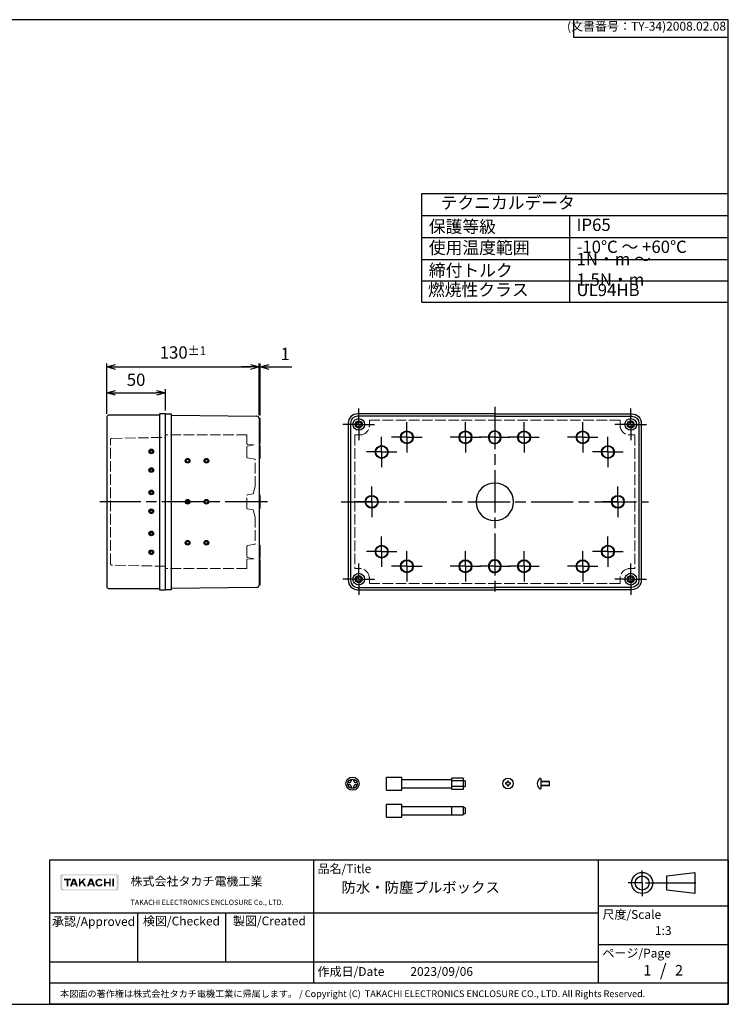
# Model space of a CAD drawing. Units: millimetres. Extents: x 0 to 2443, y 0 to 840.
# Drawn here: x 604 to 1209, y 0 to 840 of the extents above; entities that cross this region are included whole.
import ezdxf
from ezdxf.enums import TextEntityAlignment as Align

# ---------------------------------------------------------------- set-up
doc = ezdxf.new("R2010")
doc.units = ezdxf.units.MM
doc.header["$LTSCALE"] = 3
for name, pattern in [('AM_ISO02W050x2', [3.75, 3, -0.75]), ('AM_ISO08W050', [18, 12, -1.5, 3, -1.5]), ('AM_ISO08W050x2', [9, 6, -0.75, 1.5, -0.75]), ('gen7a', [6.875, 4.75, -0.875, 0.375, -0.875])]:
    doc.linetypes.add(name, pattern=pattern)
for name, color, linetype in [('7A', 4, 'gen7a'), ('RAHM2', 1, 'Continuous'), ('ｶﾞｲﾄﾞﾏｰｸ', 9, 'Continuous')]:
    doc.layers.add(name, color=color, linetype=linetype)
for name, color, linetype, lineweight in [('AM_5', 3, 'Continuous', 25), ('AM_7', 4, 'AM_ISO08W050', 25), ('AM_8', 1, 'Continuous', 25), ('ﾄｯﾌﾟｶﾊﾞｰ', 7, 'Continuous', 25), ('ﾄｯﾌﾟｶﾊﾞｰ0', 7, 'AM_ISO02W050x2', 13), ('ﾋﾞｽ', 8, 'Continuous', 25), ('ﾎﾞﾃﾞｨｰ', 2, 'Continuous', 25), ('ﾎﾞﾃﾞｨｰ0', 2, 'AM_ISO02W050x2', 13)]:
    doc.layers.add(name, color=color, linetype=linetype, lineweight=lineweight)
doc.styles.add('ACISOTS', font='isocp.shx', dxfattribs={"height": 1, "bigfont": 'extfont.shx'})
doc.styles.get("Standard").update_dxf_attribs({"font": 'ISOCP.SHX', "bigfont": 'EXTFONT.SHX'})
doc.dimstyles.new('AM_ISO$0', dxfattribs={"dimtxt": 3.5, "dimasz": 2.5, "dimexe": 1, "dimexo": 1, "dimgap": 1.5, "dimtad": 1, "dimdsep": 46, "dimtxsty": 'Standard', "dimblk": 'OPEN30', "dimcen": 0, "dimclrd": 3, "dimclre": 3, "dimclrt": 2, "dimadec": 0, "dimazin": 2, "dimtp": 0.1, "dimtm": 0.1, "dimtfac": 0.71, "dimtmove": 0, "dimatfit": 3, "dimldrblk": 'OPEN30', "dimfxl": 0, "dimlwd": -1, "dimlwe": -1, "dimarcsym": 0})

# ---------------------------------------------------------------- blocks, each defined once
blk = doc.blocks.new('_Open30')
at = {"color": 0, "linetype": 'ByBlock', "lineweight": -2}
for p, q in [((-1, 0.26794919), (0, 0)), ((0, 0), (-1, -0.26794919)), ((0, 0), (-1, 0))]:
    blk.add_line(p, q, dxfattribs=at)
blk = doc.blocks.new('*D20')
at = {"layer": 'AM_5', "color": 3, "transparency": 16777216}
for p, q in [((678.7803361793011, 503.7047047374031), (678.7803361793011, 524.7047047374031)), ((686.2803361793011, 521.7047047374031), (721.2803361793011, 521.7047047374031)), ((728.7803361793011, 506.7047047374031), (728.7803361793011, 524.7047047374031))]:
    blk.add_line(p, q, dxfattribs=at)
at = {"layer": 'Defpoints', "color": 0, "transparency": 16777216}
for p in [(728.7803361793011, 521.7047047374031), (678.7803361793011, 500.7047047374031), (728.7803361793011, 503.7047047374031)]:
    blk.add_point(p, dxfattribs=at)
at = {"layer": 'AM_5', "color": 3, "transparency": 16777216, "xscale": 7.5, "yscale": 7.5, "zscale": 7.5, "rotation": 180}
blk.add_blockref('_Open30', (678.7803361793011, 521.7047047374031), dxfattribs=at)
at = {"layer": 'AM_5', "color": 3, "transparency": 16777216, "xscale": 7.5, "yscale": 7.5, "zscale": 7.5}
blk.add_blockref('_Open30', (728.7803361793011, 521.7047047374031), dxfattribs=at)
at = {"layer": 'AM_5', "color": 2, "transparency": 16777216, "insert": (703.7803361793011, 531.4547047374031), "char_height": 10.5, "attachment_point": 5}
blk.add_mtext('50', dxfattribs=at)
blk = doc.blocks.new('*D21')
at = {"layer": 'AM_5', "color": 3, "transparency": 16777216}
for p, q in [((678.7803361793011, 503.7047047374031), (678.7803361793011, 546.7047047374031)), ((808.7803361793011, 502.7311936341926), (808.7803361793011, 546.7047047374031)), ((686.2803361793011, 543.7047047374031), (801.2803361793011, 543.7047047374031))]:
    blk.add_line(p, q, dxfattribs=at)
at = {"layer": 'Defpoints', "color": 0, "transparency": 16777216}
for p in [(808.7803361793011, 543.7047047374031), (678.7803361793011, 500.7047047374031), (808.7803361793011, 499.7311936341926)]:
    blk.add_point(p, dxfattribs=at)
at = {"layer": 'AM_5', "color": 3, "transparency": 16777216, "xscale": 7.5, "yscale": 7.5, "zscale": 7.5, "rotation": 180}
blk.add_blockref('_Open30', (678.7803361793011, 543.7047047374031), dxfattribs=at)
at = {"layer": 'AM_5', "color": 3, "transparency": 16777216, "xscale": 7.5, "yscale": 7.5, "zscale": 7.5}
blk.add_blockref('_Open30', (808.7803361793011, 543.7047047374031), dxfattribs=at)
at = {"layer": 'AM_5', "color": 2, "transparency": 16777216, "insert": (743.7803361793011, 556.0797047374031), "char_height": 10.5, "attachment_point": 5}
blk.add_mtext('130{}{\\A0;{\\H1.5x;}{\\A2;\\H0.71x;\\C3;%%p1}}', dxfattribs=at)
blk = doc.blocks.new('*D48')
at = {"layer": 'AM_5', "color": 3, "transparency": 16777216}
for p, q in [((808.7803361793011, 502.7311936341926), (808.7803361793011, 546.7047047374031)), ((809.7803361793011, 502.2047047374031), (809.7803361793011, 546.7047047374031)), ((801.2803361793011, 543.7047047374031), (793.7803361793011, 543.7047047374031)), ((808.7803361793011, 543.7047047374031), (809.7803361793011, 543.7047047374031)), ((817.2803361793011, 543.7047047374031), (836.5728311038137, 543.7047047374031))]:
    blk.add_line(p, q, dxfattribs=at)
at = {"layer": 'Defpoints', "color": 0, "transparency": 16777216}
for p in [(808.7803361793011, 543.7047047374031), (808.7803361793011, 499.7311936341926), (809.7803361793011, 499.2047047374031)]:
    blk.add_point(p, dxfattribs=at)
at = {"layer": 'AM_5', "color": 3, "transparency": 16777216, "xscale": 7.5, "yscale": 7.5, "zscale": 7.5}
blk.add_blockref('_Open30', (808.7803361793011, 543.7047047374031), dxfattribs=at)
at = {"layer": 'AM_5', "color": 3, "transparency": 16777216, "xscale": 7.5, "yscale": 7.5, "zscale": 7.5, "rotation": 180}
blk.add_blockref('_Open30', (809.7803361793011, 543.7047047374031), dxfattribs=at)
at = {"layer": 'AM_5', "color": 2, "transparency": 16777216, "insert": (831.0228311038136, 553.4547047374031), "char_height": 10.5, "attachment_point": 5}
blk.add_mtext('1', dxfattribs=at)
blk = doc.blocks.new('TK-A3')
for p, q in [((359, 280), (359, 275)), ((359, 275), (403, 275))]:
    blk.add_line(p, q)
blk.add_lwpolyline([(0, 0), (403, 0), (403, 280), (0, 280.0000000000001)], close=True)
at = {"insert": (402.3592953827349, 276.108542987227), "char_height": 2.5, "width": 43.07840397728299, "attachment_point": 9}
blk.add_mtext('(文書番号：TY-34)2008.02.08', dxfattribs=at)
blk = doc.blocks.new('A$C0FAF06CF')
at = {"layer": 'AM_8'}
h = blk.add_hatch(color=1, dxfattribs=at)
edge = h.paths.add_edge_path()
edge.add_line((-8.013599999999968, -2.411500000000411), (8.013600000000068, -2.411500000000414))
edge.add_arc((8.013600000000054, -1.773380000000513), 0.6381199999999012, 270, 360)
edge.add_line((8.651719999999955, -1.773380000000513), (8.651719999999969, 1.773379999999486))
edge.add_arc((8.013600000000025, 1.773379999999429), 0.638119999999958, 5.103880138248065e-12, 90.0000000000013)
edge.add_line((8.013599999999997, 2.411499999999391), (-8.013599999999997, 2.411499999999387))
edge.add_arc((-8.013600000000025, 1.773379999999436), 0.638119999999951, 89.99999999999682, 179.9999999999955)
edge.add_line((-8.651719999999983, 1.773379999999486), (-8.651719999999983, -1.773380000000506))
edge.add_arc((-8.013600000000025, -1.773380000000458), 0.638119999999951, 180.0000000000043, 270.0000000000045)
edge = h.paths.add_edge_path(flags=16)
edge.add_line((-7.471939999999961, 2.092439999999486), (7.471940000000018, 2.092439999999479))
edge.add_arc((7.471940000000046, 1.550779999999479), 0.5416600000000003, 7.958078640513122e-13, 90.00000000000148, ccw=False)
edge.add_line((8.013600000000025, 1.550779999999486), (8.013600000000025, -1.550780000000506))
edge.add_arc((7.471940000000018, -1.550780000000502), 0.5416600000000074, 270, 359.99999999999966, ccw=False)
edge.add_line((7.471940000000018, -2.092440000000506), (-7.471939999999961, -2.092440000000513))
edge.add_arc((-7.471939999999961, -1.550780000000506), 0.5416600000000074, 180, 270, ccw=False)
edge.add_line((-8.013599999999968, -1.550780000000506), (-8.013599999999968, 1.550779999999486))
edge.add_arc((-7.471939999999961, 1.550779999999486), 0.5416600000000003, 90, 180, ccw=False)
for points in [[(-5.453699999999969, 0.5935999999994923), (-5.453699999999969, 1.038799999999492), (-7.531299999999987, 1.038799999999492), (-7.531299999999987, 0.5935999999994923), (-6.759619999999984, 0.5935999999994923), (-6.759619999999984, -1.224300000000516), (-6.225379999999973, -1.224300000000516), (-6.225379999999973, 0.5935999999994923)], [(-3.146079999999984, 1.038799999999492), (-3.146079999999984, -1.224300000000516), (-2.671199999999942, -1.224300000000516), (-2.671199999999942, -0.6184186206901412), (-2.193432261217481, -0.1027759420753025), (-1.520149446800417, -1.224300000000516), (-0.9571799999999939, -1.224300000000516), (-1.851807874889658, 0.2659306476478651), (-1.135707252964409, 1.038799999999492), (-1.788279380580377, 1.038799999999492), (-2.671199999999942, 0.08588602895155795), (-2.671199999999942, 1.038799999999492)], [(4.304715008555604, 1.038799999999492), (4.304715008555604, -1.224300000000516), (4.775885008555576, -1.224300000000516), (4.775885008555576, -0.3153500000005121), (5.829525008555606, -0.3153500000005121), (5.829525008555606, -1.224300000000516), (6.300695008555579, -1.224300000000516), (6.300695008555579, 1.038799999999492), (5.829525008555606, 1.038799999999492), (5.829525008555606, 0.1298499999994878), (4.775885008555576, 0.1298499999994878), (4.775885008555576, 1.038799999999492)], [(7.28013500855559, -1.224300000000516), (7.28013500855559, 1.038799999999492), (6.805255008555605, 1.038799999999492), (6.805255008555605, -1.224300000000516)]]:
    blk.add_hatch(color=1, dxfattribs=at).paths.add_polyline_path(points)
h = blk.add_hatch(color=1, dxfattribs=at)
h.paths.add_polyline_path([(-5.264049114754044, -1.224300000000516), (-5.084217508196673, -0.7345800000005109), (-4.161102491803263, -0.7345800000005109), (-3.981270885245877, -1.224300000000516), (-3.420619999999971, -1.224300000000516), (-4.251659999999958, 1.038799999999492), (-4.993659999999977, 1.038799999999492), (-5.82469999999995, -1.224300000000516)])
h.paths.add_polyline_path([(-4.332759934426207, -0.2671200000005083), (-4.912560065573729, -0.2671200000005083), (-4.622659999999968, 0.5223399999994971)], flags=16)
h = blk.add_hatch(color=1, dxfattribs=at)
h.paths.add_polyline_path([(-0.1961891147540484, -1.224300000000516), (-0.01635750819667692, -0.7345800000005109), (0.9067575081967476, -0.7345800000005109), (1.086589114754119, -1.224300000000516), (1.647240000000011, -1.224300000000516), (0.8162000000000376, 1.038799999999492), (0.07420000000001892, 1.038799999999492), (-0.7568399999999542, -1.224300000000516)])
h.paths.add_polyline_path([(0.7351000655737892, -0.2671200000005083), (0.1552999344262673, -0.2671200000005083), (0.4452000000000282, 0.5223399999994971)], flags=16)
h = blk.add_hatch(color=1, dxfattribs=at)
edge = h.paths.add_edge_path()
edge.add_ellipse((2.878960000000006, -0.09275000000052636), major_axis=(0, 0.7271600000000495), ratio=0.8673469387754512, start_angle=304.6510247185947, end_angle=609.4109213221484)
edge.add_line((3.469375036740871, -0.3484654247793539), (3.941135008555591, -0.5527900000005097))
edge.add_arc((2.878960000000006, -0.09275000000051214), 1.157520000000027, 38.550540790803325, 336.58201840165333, ccw=False)
edge.add_line((3.784208621486187, 0.6286219454599618), (3.397792961318373, 0.3206961337928842))
blk = doc.blocks.new('TK-仕様書(和英併記)_221115')
for p, q in [((0, 41), (-193, 41)), ((-193, 41), (-193, 0)), ((-118, 41), (-118, 6)), ((-37, 41), (-37, 6)), ((0, 41), (0, 0)), ((-17.5, 36.5), (-9.5, 37.5)), ((-17.5, 32.5), (-17.5, 36.5)), ((-9.5, 37.5), (-9.5, 31.5)), ((-9.5, 31.5), (-17.5, 32.5)), ((-193, 25.99999999999994), (-37, 25.99999999999994)), ((-168.0000000000001, 25.99999999999994), (-168, 12)), ((-143.0000000000001, 25.99999999999994), (-143.0000000000001, 12)), ((-37, 28), (0, 28)), ((-37, 17), (0, 17)), ((-37.00000000000011, 12), (-193, 12)), ((0, 6), (-193, 6)), ((0, 0), (-193, 0))]:
    blk.add_line(p, q)
for radius in [3, 2]:
    blk.add_circle((-24.5, 34.5), radius)
at = {"layer": '7A'}
for p, q in [((-24.5, 34.5), (-24.5, 38.07478664473149)), ((-24.5, 34.5), (-28.5, 34.5)), ((-24.5, 34.5), (-24.5, 30.78991724228479)), ((-23.5, 34.5), (-8.5, 34.5))]:
    blk.add_line(p, q, dxfattribs=at)
at = {"xscale": 0.96, "yscale": 0.96, "zscale": 0.96}
blk.add_blockref('A$C0FAF06CF', (-181.6455717699872, 34.68781725888325), dxfattribs=at)
at = {"attachment_point": 4}
for s, insert, char_height, width in [('{\\fMS PGothic|b0|i0|c128|p50;株式会社タカチ電機工業}', (-170, 35), 2.5, 45.82642997810501), ('{\\fArial|b0|i0|c128|p34;TAKACHI ELECTRONICS ENCLOSURE Co., LTD.}', (-170, 29), 1.5, 47.81805962271847)]:
    blk.add_mtext(s, dxfattribs=dict(at, insert=insert, char_height=char_height, width=width))
at = {"insert": (-190, 3), "char_height": 1.9, "attachment_point": 4}
blk.add_mtext_dynamic_manual_height_columns('{\\fMS PGothic|b0|i0|c128|p50;本図面の著作権は株式会社タカチ電機工業に帰属します。\\fMS PGothic|b0|i0|c0|p50; / Copyright (C)\\~ TAKACHI ELECTRONICS \\fMS PGothic|b0|i0|c128|p50;ENCLOSURE CO., LTD. All Rights Reserved.}', width=170.5389916538464, gutter_width=15, heights=[0], dxfattribs=at)
for tag, height, p in [('品名', 3, (-110, 33.24999999999994)), ('TITLE', 2.5, (-110, 28.24999999999994)), ('型番', 3, (-110, 16.8380177036398))]:
    blk.add_attdef(tag, text='', height=height).set_placement(p, align=Align.MIDDLE_LEFT)
for tag, height, p in [('GEN-TITLE-SCA', 2.5, (-18.5, 20.65051770363984)), ('承認', 2.5, (-180.7195176573869, 16.8380177036398)), ('検図', 2.5, (-155.5000000000001, 16.8380177036398)), ('製図', 2.5, (-130.5000000000001, 16.8380177036398)), ('ページNO.', 3, (-23, 9.29271309525528)), ('総ページ数', 3, (-14, 9.29271309525528)), ('部品サイズ', 2.5, (-155.5, 9)), ('GEN-TITLE-DAT', 2.5, (-81.5, 9))]:
    blk.add_attdef(tag, text='', height=height).set_placement(p, align=Align.MIDDLE)
at = {"layer": 'RAHM2', "char_height": 2.5}
for s, insert, width, attachment_point in [('品名/Title', (-116.8002551371314, 39.80103540727967), 90, 1), ('検図/Checked', (-155.5, 24.92584712714763), 19.8526851587086, 2), ('製図/Created', (-130.5, 24.95800561859733), 19.44564691649168, 2), ('尺度/Scale', (-35.80025513713144, 26.80103540727967), 20, 1), ('承認/Approved', (-180.5000000000001, 24.8010354072796), 22.21535073038012, 2), ('ページ/Page', (-35.80025513713144, 15.80103540727967), 20, 1), ('作成日/Date', (-116.8002551371314, 9), 17.84866863742184, 4)]:
    blk.add_mtext(s, dxfattribs=dict(at, insert=insert, width=width, attachment_point=attachment_point))
at = {"layer": 'RAHM2', "color": 0, "insert": (-18.5, 9.29271309525528), "char_height": 3.5, "width": 4.469919821818735, "attachment_point": 5}
blk.add_mtext('/', dxfattribs=at)

msp = doc.modelspace()

# ---------------------------------------------------------------- hatches: boundary and pattern name
at = {"layer": 'ｶﾞｲﾄﾞﾏｰｸ'}
h = msp.add_hatch(color=256, dxfattribs=at)
edge = h.paths.add_edge_path()
edge.add_arc((716.7803361792996, 471.7047033846011), 1.999999999999971, 224.0459552570057, 438.54084409738783, ccw=False)
edge.add_arc((716.7803361792996, 471.7047033846011), 2.000000000000052, 438.54084409738783, 584.0459552570057, ccw=False)
edge = h.paths.add_edge_path(flags=16)
edge.add_arc((716.7803361792994, 471.7047033846011), 1.000000000000016, 618.5408440973915, 944.045955257012)
edge.add_arc((716.7803361792994, 471.7047033846011), 0.9999999999999737, 584.045955257012, 618.5408440973915)
h = msp.add_hatch(color=2, dxfattribs=at)
edge = h.paths.add_edge_path()
edge.add_arc((747.7803361792996, 463.7047047374031), 1.999999999999977, 281.4591559026171, 564.0856842264983)
edge.add_arc((747.7803361792996, 463.7047047374031), 1.999999999999974, 204.0856842264982, 281.4591559026171)
edge = h.paths.add_edge_path(flags=16)
edge.add_arc((747.7803361792996, 463.7047047374031), 1.250000000000026, -155.91431577350215, 101.45915590261637, ccw=False)
edge.add_arc((747.7803361792996, 463.7047047374031), 1.25, 101.45915590261637, 204.0856842264979, ccw=False)
h = msp.add_hatch(color=2, dxfattribs=at)
edge = h.paths.add_edge_path()
edge.add_arc((763.7803361792996, 463.7047047374033), 2.000000000000036, 281.4591559026172, 574.9612661744592)
edge.add_arc((763.7803361792996, 463.7047047374033), 2.000000000000021, 214.9612661744592, 281.4591559026172)
edge = h.paths.add_edge_path(flags=16)
edge.add_arc((763.7803361792996, 463.7047047374033), 1.250000000000029, -145.03873382554463, 101.459155902617, ccw=False)
edge.add_arc((763.7803361792996, 463.7047047374033), 1.250000000000006, 101.459155902617, 214.9612661744555, ccw=False)
h = msp.add_hatch(color=256, dxfattribs=at)
edge = h.paths.add_edge_path()
edge.add_arc((716.7803361792999, 455.7047033846011), 1.999999999999971, 224.0459552570057, 438.54084409738783, ccw=False)
edge.add_arc((716.7803361792999, 455.7047033846011), 2.000000000000052, 438.54084409738783, 584.0459552570057, ccw=False)
edge = h.paths.add_edge_path(flags=16)
edge.add_arc((716.7803361792994, 455.7047033846011), 1.000000000000016, 618.5408440973915, 944.045955257012)
edge.add_arc((716.7803361792994, 455.7047033846011), 0.9999999999999737, 584.045955257012, 618.5408440973915)
h = msp.add_hatch(color=256, dxfattribs=at)
edge = h.paths.add_edge_path()
edge.add_arc((716.7803361792996, 436.7047033846011), 1.999999999999971, 224.0459552570057, 438.54084409738783, ccw=False)
edge.add_arc((716.7803361792996, 436.7047033846011), 2.000000000000052, 438.54084409738783, 584.0459552570057, ccw=False)
edge = h.paths.add_edge_path(flags=16)
edge.add_arc((716.7803361792994, 436.7047033846011), 1.000000000000016, 618.5408440973915, 944.045955257012)
edge.add_arc((716.7803361792994, 436.7047033846011), 0.9999999999999737, 584.045955257012, 618.5408440973915)
h = msp.add_hatch(color=2, dxfattribs=at)
edge = h.paths.add_edge_path()
edge.add_arc((747.7803361792996, 428.7047047374031), 1.999999999999977, 281.4591559026171, 564.0856842264983)
edge.add_arc((747.7803361792996, 428.7047047374031), 1.999999999999974, 204.0856842264982, 281.4591559026171)
edge = h.paths.add_edge_path(flags=16)
edge.add_arc((747.7803361792996, 428.7047047374031), 1.250000000000026, -155.91431577350215, 101.45915590261637, ccw=False)
edge.add_arc((747.7803361792996, 428.7047047374031), 1.25, 101.45915590261637, 204.0856842264979, ccw=False)
h = msp.add_hatch(color=2, dxfattribs=at)
edge = h.paths.add_edge_path()
edge.add_arc((763.7803361792996, 428.7047047374033), 2.000000000000036, 281.4591559026172, 574.9612661744592)
edge.add_arc((763.7803361792996, 428.7047047374033), 2.000000000000021, 214.9612661744592, 281.4591559026172)
edge = h.paths.add_edge_path(flags=16)
edge.add_arc((763.7803361792996, 428.7047047374033), 1.250000000000029, -145.03873382554463, 101.459155902617, ccw=False)
edge.add_arc((763.7803361792996, 428.7047047374033), 1.250000000000006, 101.459155902617, 214.9612661744555, ccw=False)
h = msp.add_hatch(color=256, dxfattribs=at)
edge = h.paths.add_edge_path()
edge.add_arc((716.7803361792999, 420.7047033846011), 1.999999999999971, 224.0459552570057, 438.54084409738783, ccw=False)
edge.add_arc((716.7803361792999, 420.7047033846011), 2.000000000000052, 438.54084409738783, 584.0459552570057, ccw=False)
edge = h.paths.add_edge_path(flags=16)
edge.add_arc((716.7803361792994, 420.7047033846011), 1.000000000000016, 618.5408440973915, 944.045955257012)
edge.add_arc((716.7803361792994, 420.7047033846011), 0.9999999999999737, 584.045955257012, 618.5408440973915)
h = msp.add_hatch(color=256, dxfattribs=at)
edge = h.paths.add_edge_path()
edge.add_arc((716.7803361792998, 401.704706090205), 1.999999999999971, -78.54084409738809, 135.954044742994)
edge.add_arc((716.7803361792998, 401.704706090205), 2.000000000000052, -224.045955257006, -78.54084409738809)
edge = h.paths.add_edge_path(flags=16)
edge.add_arc((716.7803361792993, 401.704706090205), 1.000000000000016, -584.0459552570121, -258.54084409739187, ccw=False)
edge.add_arc((716.7803361792993, 401.704706090205), 0.9999999999999737, -258.54084409739187, -224.04595525701222, ccw=False)
h = msp.add_hatch(color=2, dxfattribs=at)
edge = h.paths.add_edge_path()
edge.add_arc((747.7803361792995, 393.7047047374028), 1.999999999999977, -204.08568422649853, 78.5408440973826, ccw=False)
edge.add_arc((747.7803361792995, 393.7047047374028), 1.999999999999974, 78.5408440973826, 155.9143157735015, ccw=False)
edge = h.paths.add_edge_path(flags=16)
edge.add_arc((747.7803361792995, 393.7047047374028), 1.250000000000026, 258.5408440973833, 515.9143157735018)
edge.add_arc((747.7803361792995, 393.7047047374028), 1.25, 155.9143157735018, 258.5408440973833)
h = msp.add_hatch(color=2, dxfattribs=at)
edge = h.paths.add_edge_path()
edge.add_arc((763.7803361792995, 393.7047047374026), 2.000000000000036, -214.96126617445952, 78.54084409738249, ccw=False)
edge.add_arc((763.7803361792995, 393.7047047374026), 2.000000000000021, 78.54084409738249, 145.0387338255405, ccw=False)
edge = h.paths.add_edge_path(flags=16)
edge.add_arc((763.7803361792995, 393.7047047374026), 1.250000000000029, 258.5408440973827, 505.0387338255442)
edge.add_arc((763.7803361792995, 393.7047047374026), 1.250000000000006, 145.0387338255443, 258.5408440973827)
h = msp.add_hatch(color=256, dxfattribs=at)
edge = h.paths.add_edge_path()
edge.add_arc((716.7803361792994, 385.704706090205), 1.999999999999971, -78.54084409738809, 135.954044742994)
edge.add_arc((716.7803361792994, 385.704706090205), 2.000000000000052, -224.045955257006, -78.54084409738809)
edge = h.paths.add_edge_path(flags=16)
edge.add_arc((716.7803361792992, 385.704706090205), 1.000000000000016, -584.0459552570121, -258.54084409739187, ccw=False)
edge.add_arc((716.7803361792992, 385.704706090205), 0.9999999999999737, -258.54084409739187, -224.04595525701222, ccw=False)

# ---------------------------------------------------------------- linework, layer by layer
at = {"color": 7}
for p, q in [((947.4955720001058, 598.9790624999985), (947.4955720001058, 691.8)), ((947.4955720001058, 691.8), (1209, 691.8)), ((1209, 598.9790624999985), (1209, 691.8)), ((947.4955720001058, 673.0434375000007), (1209, 673.0434375000007)), ((947.4955720001058, 598.9790624999985), (1209, 598.9790624999985))]:
    msp.add_line(p, q, dxfattribs=at)
at = {"color": 1}
for p, q in [((1073.495572000106, 673.0434375000007), (1073.495572000106, 598.9790624999985)), ((947.4955720001058, 654.286875), (1209, 654.286875)), ((947.4955720001058, 635.5303124999994), (1209, 635.5303124999994)), ((947.4955720001058, 617.2546874999991), (1209, 617.2546874999991))]:
    msp.add_line(p, q, dxfattribs=at)
at = {"layer": 'AM_7', "linetype": 'AM_ISO08W050x2'}
for p, q in [((893.7803361793012, 494.7047047374031), (893.7803361793012, 508.2047047374031)), ((1125.780336179301, 494.7047047374031), (1125.780336179301, 508.2047047374031)), ((934.7803361793012, 483.7047047374031), (934.7803361793012, 496.7047047374031)), ((984.7803361793012, 483.7047047374031), (984.7803361793012, 496.7047047374031)), ((1034.780336179301, 483.7047047374031), (1034.780336179301, 496.7047047374031)), ((1084.780336179301, 483.7047047374031), (1084.780336179301, 496.7047047374031)), ((893.7803361793012, 494.7047047374031), (880.2803361793012, 494.7047047374031)), ((893.7803361793012, 494.7047047374031), (907.2803361793012, 494.7047047374031)), ((893.7803361793012, 494.7047047374031), (893.7803361793012, 481.2047047374031)), ((1125.780336179301, 494.7047047374031), (1112.280336179301, 494.7047047374031)), ((1125.780336179301, 494.7047047374031), (1139.280336179301, 494.7047047374031)), ((1125.780336179301, 494.7047047374031), (1125.780336179301, 481.2047047374031)), ((913.2803361793012, 471.2047047374031), (913.2803361793012, 484.2047047374031)), ((934.7803361793012, 483.7047047374031), (921.7803361793012, 483.7047047374031)), ((934.7803361793012, 483.7047047374031), (947.7803361793012, 483.7047047374031)), ((934.7803361793012, 483.7047047374031), (934.7803361793012, 470.7047047374031)), ((984.7803361793012, 483.7047047374031), (971.7803361793012, 483.7047047374031)), ((984.7803361793012, 483.7047047374031), (997.7803361793012, 483.7047047374031)), ((984.7803361793012, 483.7047047374031), (984.7803361793012, 470.7047047374031)), ((1009.780336179301, 483.7047047374031), (996.7803361793012, 483.7047047374031)), ((1009.780336179301, 483.7047047374031), (1022.780336179301, 483.7047047374031)), ((1034.780336179301, 483.7047047374031), (1021.780336179301, 483.7047047374031)), ((1034.780336179301, 483.7047047374031), (1047.780336179301, 483.7047047374031)), ((1034.780336179301, 483.7047047374031), (1034.780336179301, 470.7047047374031)), ((1084.780336179301, 483.7047047374031), (1071.780336179301, 483.7047047374031)), ((1084.780336179301, 483.7047047374031), (1097.780336179301, 483.7047047374031)), ((1084.780336179301, 483.7047047374031), (1084.780336179301, 470.7047047374031)), ((1106.280336179301, 471.2047047374031), (1106.280336179301, 484.2047047374031)), ((913.2803361793012, 471.2047047374031), (900.2803361793012, 471.2047047374031)), ((913.2803361793012, 471.2047047374031), (926.2803361793012, 471.2047047374031)), ((913.2803361793012, 471.2047047374031), (913.2803361793012, 458.2047047374031)), ((1106.280336179301, 471.2047047374031), (1093.280336179301, 471.2047047374031)), ((1106.280336179301, 471.2047047374031), (1119.280336179301, 471.2047047374031)), ((1106.280336179301, 471.2047047374031), (1106.280336179301, 458.2047047374031)), ((904.7803361793012, 428.7047047374031), (904.7803361793012, 441.7047047374031)), ((1114.780336179301, 428.7047047374031), (1114.780336179301, 441.7047047374031)), ((904.7803361793012, 428.7047047374031), (891.7803361793012, 428.7047047374031)), ((904.7803361793012, 428.7047047374031), (917.7803361793012, 428.7047047374031)), ((904.7803361793012, 428.7047047374031), (904.7803361793012, 415.7047047374031)), ((1114.780336179301, 428.7047047374031), (1101.780336179301, 428.7047047374031)), ((1114.780336179301, 428.7047047374031), (1127.780336179301, 428.7047047374031)), ((1114.780336179301, 428.7047047374031), (1114.780336179301, 415.7047047374031)), ((913.2803361793012, 386.2047047374031), (913.2803361793012, 399.2047047374031)), ((1106.280336179301, 386.2047047374031), (1106.280336179301, 399.2047047374031)), ((934.7803361793012, 373.7047047374031), (934.7803361793012, 386.7047047374031)), ((984.7803361793012, 373.7047047374031), (984.7803361793012, 386.7047047374031)), ((1034.780336179301, 373.7047047374031), (1034.780336179301, 386.7047047374031)), ((1084.780336179301, 373.7047047374031), (1084.780336179301, 386.7047047374031)), ((913.2803361793012, 386.2047047374031), (900.2803361793012, 386.2047047374031)), ((913.2803361793012, 386.2047047374031), (913.2803361793012, 373.2047047374031)), ((913.2803361793012, 386.2047047374031), (926.2803361793012, 386.2047047374031)), ((1106.280336179301, 386.2047047374031), (1093.280336179301, 386.2047047374031)), ((1106.280336179301, 386.2047047374031), (1119.280336179301, 386.2047047374031)), ((1106.280336179301, 386.2047047374031), (1106.280336179301, 373.2047047374031)), ((893.7803361793012, 362.7047047374031), (893.7803361793012, 376.2047047374031)), ((934.7803361793012, 373.7047047374031), (921.7803361793012, 373.7047047374031)), ((934.7803361793012, 373.7047047374031), (934.7803361793012, 360.7047047374031)), ((934.7803361793012, 373.7047047374031), (947.7803361793012, 373.7047047374031)), ((984.7803361793012, 373.7047047374031), (971.7803361793012, 373.7047047374031)), ((984.7803361793012, 373.7047047374031), (984.7803361793012, 360.7047047374031)), ((984.7803361793012, 373.7047047374031), (997.7803361793012, 373.7047047374031)), ((1009.780336179301, 373.7047047374031), (996.7803361793012, 373.7047047374031)), ((1009.780336179301, 373.7047047374031), (1022.780336179301, 373.7047047374031)), ((1034.780336179301, 373.7047047374031), (1021.780336179301, 373.7047047374031)), ((1034.780336179301, 373.7047047374031), (1047.780336179301, 373.7047047374031)), ((1034.780336179301, 373.7047047374031), (1034.780336179301, 360.7047047374031)), ((1084.780336179301, 373.7047047374031), (1071.780336179301, 373.7047047374031)), ((1084.780336179301, 373.7047047374031), (1097.780336179301, 373.7047047374031)), ((1084.780336179301, 373.7047047374031), (1084.780336179301, 360.7047047374031)), ((1125.780336179301, 362.7047047374031), (1125.780336179301, 376.2047047374031)), ((893.7803361793012, 362.7047047374031), (880.2803361793012, 362.7047047374031)), ((893.7803361793012, 362.7047047374031), (907.2803361793012, 362.7047047374031)), ((893.7803361793012, 362.7047047374031), (893.7803361793012, 349.2047047374031)), ((1125.780336179301, 362.7047047374031), (1112.280336179301, 362.7047047374031)), ((1125.780336179301, 362.7047047374031), (1139.280336179301, 362.7047047374031)), ((1125.780336179301, 362.7047047374031), (1125.780336179301, 349.2047047374031))]:
    msp.add_line(p, q, dxfattribs=at)
at = {"layer": 'AM_7'}
for p, q in [((1009.780336179301, 509.7047047374031), (1009.780336179301, 347.7047047374031)), ((815.7803361793011, 428.7047047374031), (672.7803361793011, 428.7047047374031)), ((878.7803361793012, 428.7047047374028), (1140.780336179301, 428.7047047374028))]:
    msp.add_line(p, q, dxfattribs=at)
at = {"layer": 'ｶﾞｲﾄﾞﾏｰｸ'}
for centre, radius in [((716.7803361792996, 471.7047033846011), 2), ((716.7803361792996, 471.7047033846011), 1), ((747.7803361792996, 463.7047047374031), 2), ((747.7803361792996, 463.7047047374031), 1.25), ((763.7803361792996, 463.7047047374033), 2), ((763.7803361792996, 463.7047047374033), 1.25), ((716.7803361792996, 455.7047033846011), 2), ((716.7803361792996, 455.7047033846011), 1), ((716.7803361792996, 436.7047033846011), 2), ((716.7803361792996, 436.7047033846011), 1), ((747.7803361792996, 428.7047047374031), 2), ((747.7803361792996, 428.7047047374031), 1.25), ((763.7803361792996, 428.7047047374033), 2), ((763.7803361792996, 428.7047047374033), 1.25), ((716.7803361792996, 420.7047033846011), 2), ((716.7803361792996, 420.7047033846011), 1), ((716.7803361792995, 401.704706090205), 2), ((716.7803361792995, 401.704706090205), 1), ((747.7803361792995, 393.7047047374028), 2), ((747.7803361792995, 393.7047047374028), 1.25), ((763.7803361792995, 393.7047047374026), 2), ((763.7803361792995, 393.7047047374026), 1.25), ((716.7803361792994, 385.704706090205), 2), ((716.7803361792994, 385.704706090205), 1)]:
    msp.add_circle(centre, radius, dxfattribs=at)
at = {"layer": 'ﾄｯﾌﾟｶﾊﾞｰ'}
for p, q in [((678.7803361793011, 500.7047047374031), (678.7803361793011, 356.7047047374031)), ((723.7803361793011, 502.7047047374031), (680.7803361793011, 502.7047047374031)), ((728.7803361793011, 503.7047047374031), (723.7803361793011, 503.7047047374031)), ((723.7803361793011, 503.7047047374031), (723.7803361793011, 502.7047047374031)), ((723.7803361793011, 502.7047047374031), (723.7803361793011, 353.7047047374031)), ((728.7803361793011, 353.7047047374031), (728.7803361793011, 503.7047047374031)), ((680.7803361793011, 354.7047047374031), (723.7803361793011, 354.7047047374031)), ((723.7803361793011, 353.7047047374031), (728.7803361793011, 353.7047047374031))]:
    msp.add_line(p, q, dxfattribs=at)
for centre, start, end in [((680.7803361793011, 500.7047047374031), 90, 180), ((680.7803361793011, 356.7047047374031), 180, 270)]:
    msp.add_arc(centre, 2, start, end, dxfattribs=at)
at = {"layer": 'ﾄｯﾌﾟｶﾊﾞｰ0'}
for p, q in [((681.9803361793012, 375.6835654754691), (681.9803361793012, 481.725843999337)), ((682.9589735341589, 482.725615791994), (728.7803361793011, 483.7047047374031)), ((728.7803361793011, 373.7047047374031), (682.9589735341589, 374.6837936828122))]:
    msp.add_line(p, q, dxfattribs=at)
for centre, start, end in [((682.9803361793012, 481.725843999337), 91.2240825221789, 180), ((682.9803361793012, 375.6835654754691), 180, 268.7759174778211)]:
    msp.add_arc(centre, 1, start, end, dxfattribs=at)
at = {"layer": 'ﾋﾞｽ'}
for p, q in [((917.4048324820433, 182.6047047374031), (917.4048324820433, 193.8047047374034)), ((917.4048324820433, 193.8047047374034), (930.6048324820433, 193.8047047374034)), ((930.6048324820433, 182.6047047374031), (930.6048324820433, 193.8047047374034)), ((885.5034700745126, 189.1047047374033), (884.5060350205316, 189.1047047374031)), ((885.5034700745126, 187.3047047374034), (884.5060350205316, 187.3047047374034)), ((887.5034700745126, 192.1021397913841), (887.5034700745126, 191.1047047374033)), ((887.5034700745126, 185.3047047374034), (887.5034700745126, 184.3072696834224)), ((889.3034700745126, 192.1021397913841), (889.3034700745126, 191.1047047374033)), ((889.3034700745126, 185.3047047374034), (889.3034700745126, 184.3072696834224)), ((892.3009051284937, 189.1047047374031), (891.3034700745126, 189.1047047374033)), ((892.3009051284937, 187.3047047374034), (891.3034700745126, 187.3047047374034)), ((930.6048324820433, 191.7047047374032), (973.2048324820432, 191.7047047374032)), ((973.2048324820432, 183.3547047374031), (973.2048324820432, 193.0547047374034)), ((982.8048324820434, 193.0547047374034), (973.2048324820432, 193.0547047374034)), ((982.8048324820431, 190.7047047374032), (973.2048324820432, 190.7047047374032)), ((982.8048324820431, 185.7047047374032), (973.2048324820432, 185.7047047374032)), ((982.8048324820431, 193.0547047374034), (982.8048324820431, 183.3547047374031)), ((982.8048324820431, 191.3547047374031), (984.6048324820433, 190.7384669983095)), ((984.6048324820433, 185.7384669983095), (982.8048324820431, 185.0547047374034)), ((984.6048324820433, 190.7384669983095), (984.6048324820433, 185.7384669983095)), ((1019.034676346752, 188.8116433390437), (1019.034676346752, 187.9116433390436)), ((1019.584676346752, 188.8116433390437), (1019.034676346752, 188.8116433390437)), ((1019.584676346752, 187.9116433390436), (1019.034676346752, 187.9116433390436)), ((1021.484676346752, 190.3616433390436), (1020.584676346752, 190.3616433390436)), ((1020.584676346752, 189.8116433390437), (1020.584676346752, 190.3616433390436)), ((1020.584676346752, 186.9116433390436), (1020.584676346752, 186.3616433390436)), ((1020.584676346752, 186.3616433390436), (1021.484676346752, 186.3616433390436)), ((1021.484676346752, 189.8116433390437), (1021.484676346752, 190.3616433390436)), ((1021.484676346752, 186.9116433390436), (1021.484676346752, 186.3616433390436)), ((1023.034676346753, 188.8116433390437), (1022.484676346752, 188.8116433390437)), ((1023.034676346753, 187.9116433390436), (1022.484676346752, 187.9116433390436)), ((1023.034676346752, 188.8116433390437), (1023.034676346752, 187.9116433390436)), ((1049.077532508175, 192.7047047374032), (1048.077532508175, 192.7047047374032)), ((1049.077532508175, 192.7047047374032), (1049.077532508175, 183.7047047374032)), ((1056.577532508175, 190.1547047374033), (1049.077532508175, 190.1547047374033)), ((1056.577532508175, 189.7547047374032), (1049.077532508175, 189.7547047374032)), ((1056.577532508175, 186.6547047374033), (1049.077532508175, 186.6547047374033)), ((1056.577532508175, 186.2547047374032), (1049.077532508175, 186.2547047374032)), ((1056.577532508175, 186.2547047374032), (1056.577532508175, 190.1547047374033)), ((917.4048324820433, 182.6047047374031), (930.6048324820433, 182.6047047374031)), ((930.6048324820438, 184.7047047374032), (973.2048324820432, 184.7047047374032)), ((982.8048324820434, 183.3547047374031), (973.2048324820432, 183.3547047374031)), ((1048.077532508175, 183.7047047374032), (1049.077532508175, 183.7047047374032)), ((917.4048324820433, 159.5788757312213), (917.4048324820433, 170.7788757312214)), ((917.4048324820433, 170.7788757312214), (930.6048324820433, 170.7788757312214)), ((930.6048324820433, 159.5788757312213), (930.6048324820433, 170.7788757312214)), ((930.6048324820433, 168.6788757312215), (982.8048324820434, 168.6788757312215)), ((973.2048324820435, 161.6788757312215), (973.2048324820435, 168.6788757312215)), ((982.8048324820431, 168.6788757312215), (982.8048324820431, 161.6788757312215)), ((982.8048324820431, 168.3288757312213), (984.6048324820433, 167.7126379921278)), ((930.6048324820438, 161.6788757312215), (982.8048324820431, 161.6788757312215)), ((984.6048324820433, 162.7126379921278), (982.8048324820431, 162.0288757312214)), ((984.6048324820433, 167.7126379921278), (984.6048324820433, 162.7126379921278)), ((917.4048324820433, 159.5788757312213), (930.6048324820433, 159.5788757312213))]:
    msp.add_line(p, q, dxfattribs=at)
for centre, radius in [((888.4034700745126, 188.2047047374032), 5.6), ((888.4034700745126, 188.2047047374032), 4), ((1021.034676346752, 188.3616433390436), 4.5)]:
    msp.add_circle(centre, radius, dxfattribs=at)
for centre, radius, start, end in [((885.5034700745126, 191.1047047374033), 2, 270, 0), ((885.5034700745126, 185.3047047374034), 2, 0, 90), ((891.3034700745126, 191.1047047374033), 2, 180, 270), ((891.3034700745126, 185.3047047374034), 2, 90, 180), ((1019.584676346752, 189.8116433390437), 1, 270, 0), ((1019.584676346752, 186.9116433390436), 1, 0, 90), ((1022.484676346752, 189.8116433390437), 1, 180, 270), ((1022.484676346752, 186.9116433390436), 1, 90, 180), ((1052.140032508175, 188.2047047374032), 6.062500000000055, 132.0750220508397, 227.9249779491603)]:
    msp.add_arc(centre, radius, start, end, dxfattribs=at)
at = {"layer": 'ﾎﾞﾃﾞｨｰ'}
for p, q in [((728.7803361793011, 503.7047047374031), (733.7803361793011, 503.7047047374031)), ((728.7803361793011, 353.7047047374031), (728.7803361793011, 503.7047047374031)), ((733.7803361793011, 503.7047047374031), (733.7803361793011, 502.7047047374031)), ((733.7803361793011, 502.7047047374031), (806.8070004759135, 501.7310158801149)), ((733.7803361793011, 502.7047047374031), (733.7803361793011, 353.7047047374031)), ((808.7803361793011, 499.7311936341926), (808.7803361793011, 357.6782158406136)), ((808.7803361793011, 499.7285607425868), (808.7803361793011, 499.7047047374031)), ((809.2803361793011, 499.7047047374031), (808.7803361793011, 499.7047047374031)), ((809.7803361793011, 490.2047047374031), (809.7803361793011, 499.2047047374031)), ((809.2803361793011, 489.7047047374031), (808.7803361793011, 489.7047047374031)), ((809.2803361793011, 489.2047047374031), (808.7803361793011, 489.2047047374031)), ((809.7803361793011, 478.7047047374031), (809.7803361793011, 488.7047047374031)), ((809.2803361793011, 478.2047047374031), (808.7803361793011, 478.2047047374031)), ((809.2803361793011, 476.7047047374031), (808.7803361793011, 476.7047047374031)), ((809.7803361793011, 466.2047047374031), (809.7803361793011, 476.2047047374031)), ((809.2803361793011, 465.7047047374031), (808.7803361793011, 465.7047047374031)), ((809.2803361793011, 434.2047047374031), (808.7803361793011, 434.2047047374031)), ((809.7803361793011, 423.7047047374031), (809.7803361793011, 433.7047047374031)), ((809.2803361793011, 423.2047047374031), (808.7803361793011, 423.2047047374031)), ((809.2803361793011, 391.7047047374031), (808.7803361793011, 391.7047047374031)), ((809.7803361793011, 381.2047047374031), (809.7803361793011, 391.2047047374031)), ((809.2803361793011, 380.7047047374031), (808.7803361793011, 380.7047047374031)), ((809.2803361793011, 379.2047047374031), (808.7803361793011, 379.2047047374031)), ((809.7803361793011, 368.7047047374031), (809.7803361793011, 378.7047047374031)), ((809.2803361793011, 368.2047047374031), (808.7803361793011, 368.2047047374031)), ((808.7803361793011, 367.7285607425868), (808.7803361793011, 367.7047047374031)), ((809.2803361793011, 367.7047047374031), (808.7803361793011, 367.7047047374031)), ((809.7803361793011, 358.2047047374031), (809.7803361793011, 367.2047047374031)), ((733.7803361793011, 353.7047047374031), (728.7803361793011, 353.7047047374031)), ((806.8070004759135, 355.6783935946912), (733.7803361793011, 354.7047047374031)), ((809.2803361793011, 357.7047047374031), (808.7803361793011, 357.7047047374031))]:
    msp.add_line(p, q, dxfattribs=at)
for points in [[(1009.780336179301, 503.7047047374031), (892.7803361793012, 503.7047047374031, 0.4142135623730951), (884.7803361793012, 495.7047047374031), (884.7803361793012, 361.7047047374031, 0.414213562373095), (892.7803361793012, 353.7047047374031), (1009.780336179301, 353.7047047374031)], [(1009.780336179301, 501.7047047374031), (892.7803361793012, 501.7047047374031, 0.4142135623730951), (886.7803361793012, 495.7047047374031), (886.7803361793012, 361.7047047374031, 0.4142135623730951), (892.7803361793012, 355.7047047374031), (1009.780336179301, 355.7047047374031)], [(1009.780336179301, 503.7047047374031), (1126.780336179301, 503.7047047374031, -0.4142135623730951), (1134.780336179301, 495.7047047374031), (1134.780336179301, 361.7047047374031, -0.414213562373095), (1126.780336179301, 353.7047047374031), (1009.780336179301, 353.7047047374031)], [(1009.780336179301, 501.7047047374031), (1126.780336179301, 501.7047047374031, -0.4142135623730951), (1132.780336179301, 495.7047047374031), (1132.780336179301, 361.7047047374031, -0.4142135623730951), (1126.780336179301, 355.7047047374031), (1009.780336179301, 355.7047047374031)]]:
    msp.add_lwpolyline(points, format="xyb", dxfattribs=at)
for centre, radius in [((893.7803361793012, 494.7047047374031), 5), ((893.7803361793012, 494.7047047374031), 3), ((893.7803361793012, 494.7047047374031), 2.1), ((1125.780336179301, 494.7047047374031), 5), ((1125.780336179301, 494.7047047374031), 3), ((1125.780336179301, 494.7047047374031), 2.1), ((934.7803361793012, 483.7047047374031), 5.5), ((934.7803361793012, 483.7047047374031), 5), ((984.7803361793012, 483.7047047374031), 5.5), ((984.7803361793012, 483.7047047374031), 5), ((1034.780336179301, 483.7047047374031), 5.5), ((1034.780336179301, 483.7047047374031), 5), ((1084.780336179301, 483.7047047374031), 5.5), ((1084.780336179301, 483.7047047374031), 5), ((913.2803361793012, 471.2047047374031), 5.5), ((913.2803361793012, 471.2047047374031), 5), ((1106.280336179301, 471.2047047374031), 5.5), ((1106.280336179301, 471.2047047374031), 5), ((904.7803361793012, 428.7047047374031), 5.5), ((904.7803361793012, 428.7047047374031), 5), ((1114.780336179301, 428.7047047374031), 5.5), ((1114.780336179301, 428.7047047374031), 5), ((913.2803361793012, 386.2047047374031), 5.5), ((913.2803361793012, 386.2047047374031), 5), ((1106.280336179301, 386.2047047374031), 5.5), ((1106.280336179301, 386.2047047374031), 5), ((934.7803361793012, 373.7047047374031), 5.5), ((934.7803361793012, 373.7047047374031), 5), ((984.7803361793012, 373.7047047374031), 5.5), ((984.7803361793012, 373.7047047374031), 5), ((1034.780336179301, 373.7047047374031), 5.5), ((1034.780336179301, 373.7047047374031), 5), ((1084.780336179301, 373.7047047374031), 5.5), ((1084.780336179301, 373.7047047374031), 5), ((893.7803361793012, 362.7047047374031), 5), ((893.7803361793012, 362.7047047374031), 3), ((893.7803361793012, 362.7047047374031), 2.1), ((1125.780336179301, 362.7047047374031), 5), ((1125.780336179301, 362.7047047374031), 3), ((1125.780336179301, 362.7047047374031), 2.1)]:
    msp.add_circle(centre, radius, dxfattribs=at)
for centre, radius, start, end in [((806.7803361793011, 499.7311936341926), 2, 0, 89.23610153906196), ((809.2803361793011, 499.2047047374031), 0.5, 0, 90), ((809.2803361793011, 490.2047047374031), 0.5, 270, 0), ((809.2803361793011, 488.7047047374031), 0.5, 0, 90), ((1009.780336179301, 483.7047047374031), 5.5, 90, 270), ((1009.780336179301, 483.7047047374031), 5, 90, 270), ((1009.780336179301, 483.7047047374031), 5.5, 270, 90), ((1009.780336179301, 483.7047047374031), 5, 270, 90), ((809.2803361793011, 478.7047047374031), 0.5, 270, 0), ((809.2803361793011, 476.2047047374031), 0.5, 0, 90), ((809.2803361793011, 466.2047047374031), 0.5, 270, 0), ((1009.780336179301, 428.7047047374031), 16, 90, 270), ((1009.780336179301, 428.7047047374031), 16, 270, 90), ((809.2803361793011, 433.7047047374031), 0.5, 0, 90), ((809.2803361793011, 423.7047047374031), 0.5, 270, 0), ((809.2803361793011, 391.2047047374031), 0.5, 0, 90), ((809.2803361793011, 381.2047047374031), 0.5, 270, 0), ((809.2803361793011, 378.7047047374031), 0.5, 0, 90), ((1009.780336179301, 373.7047047374031), 5.5, 90, 270), ((1009.780336179301, 373.7047047374031), 5, 90, 270), ((1009.780336179301, 373.7047047374031), 5.5, 270, 90), ((1009.780336179301, 373.7047047374031), 5, 270, 90), ((809.2803361793011, 368.7047047374031), 0.5, 270, 0), ((809.2803361793011, 367.2047047374031), 0.5, 0, 90), ((806.7803361793011, 357.6782158406136), 2, 270.763898460925, 0), ((809.2803361793011, 358.2047047374031), 0.5, 270, 0)]:
    msp.add_arc(centre, radius, start, end, dxfattribs=at)
at = {"layer": 'ﾎﾞﾃﾞｨｰ0'}
for p, q in [((902.7803361793015, 498.4547047374031), (902.7803361793012, 493.7047047374031)), ((902.7803361793012, 498.4547047374031), (1009.780336179301, 498.4547047374031)), ((1116.780336179301, 498.4547047374031), (1009.780336179301, 498.4547047374031)), ((1116.780336179301, 498.4547047374031), (1116.780336179301, 493.7047047374031)), ((798.3803361793006, 485.7047047374031), (728.7803361793011, 485.7047047374031)), ((798.380336179301, 478.164771178182), (798.3803361793008, 485.7047047374031)), ((890.2803361793012, 485.7047047374031), (894.7803361793012, 485.7047047374031)), ((890.2803361793012, 485.7047047374031), (890.2803361793012, 371.7047047374031)), ((1129.280336179301, 485.7047047374031), (1124.780336179301, 485.7047047374031)), ((1129.280336179301, 485.7047047374031), (1129.280336179301, 371.7047047374031)), ((798.380336179301, 466.6233284035934), (798.380336179301, 475.7860810712127)), ((798.7924408600592, 476.278294858967), (804.107608906559, 477.2274320101278)), ((804.107608906559, 477.2274320101278), (798.8388134393739, 477.6664982990596)), ((805.380336179301, 464.9547047374031), (798.7924408600592, 466.1311146158391)), ((805.380336179301, 441.7047047374033), (805.380336179301, 464.9547047374031)), ((803.7169698426673, 435.4670809750269), (805.3803361793008, 441.7047047374028)), ((798.380336179301, 423.1383524382506), (798.380336179301, 434.2710570365555)), ((803.7169698426673, 435.4670809750269), (798.8096255011825, 434.7660317833861)), ((803.7169698426673, 421.9423284997795), (798.8096255011825, 422.64337769142)), ((803.7169698426673, 421.9423284997795), (805.3803361793008, 415.7047047374033)), ((805.380336179301, 415.7047047374031), (805.380336179301, 392.4547047374033)), ((798.380336179301, 390.7860810712127), (798.380336179301, 381.6233284035934)), ((805.380336179301, 392.4547047374031), (798.7924408600592, 391.278294858967)), ((798.380336179301, 379.2446382966241), (798.380336179301, 371.7047047374031)), ((798.7924408600592, 381.1311146158391), (804.107608906559, 380.1819774646785)), ((804.1076089065594, 380.1819774646785), (798.8388134393741, 379.7429111757465)), ((798.380336179301, 371.7047047374031), (728.7803361793011, 371.7047047374031)), ((890.2803361793012, 371.7047047374031), (894.7803361793012, 371.7047047374031)), ((1129.280336179301, 371.7047047374031), (1124.780336179301, 371.7047047374031)), ((902.7803361793012, 363.7047047374031), (902.780336179301, 358.9547047374031)), ((1116.780336179301, 363.7047047374031), (1116.780336179301, 358.9547047374031)), ((902.7803361793012, 358.9547047374031), (1009.780336179301, 358.9547047374031)), ((1116.780336179301, 358.9547047374031), (1009.780336179301, 358.9547047374031))]:
    msp.add_line(p, q, dxfattribs=at)
for centre, radius, start, end in [((894.7803361793012, 493.7047047374031), 8, 270, 0), ((1124.780336179301, 493.7047047374031), 8, 180, 270), ((798.880336179301, 478.164771178182), 0.5, 180, 265.2363583092764), ((798.880336179301, 475.7860810712127), 0.5, 100.1246716554007, 180), ((798.880336179301, 466.6233284035934), 0.5, 180, 259.8753283445993), ((798.880336179301, 434.2710570365555), 0.5, 98.13010235415513, 180), ((798.880336179301, 423.1383524382506), 0.5, 180, 261.8698976458448), ((798.880336179301, 390.7860810712127), 0.5, 100.1246716554007, 180), ((798.880336179301, 381.6233284035934), 0.5, 180, 259.8753283445993), ((798.880336179301, 379.2446382966241), 0.5, 94.76364169072338, 180), ((894.7803361793012, 363.7047047374031), 8, 0, 90), ((1124.780336179301, 363.7047047374031), 8, 90, 180)]:
    msp.add_arc(centre, radius, start, end, dxfattribs=at)

# ---------------------------------------------------------------- block references
at = {"lineweight": 0, "xscale": 3, "yscale": 3, "zscale": 3}
msp.add_blockref('TK-A3', (0, 0), dxfattribs=at)
msp.add_blockref('TK-仕様書(和英併記)_221115', (1209, 0), dxfattribs=at).add_auto_attribs({'品名': '防水・防塵プルボックス', 'GEN-TITLE-DAT': '2023/09/06', 'GEN-TITLE-SCA': '1:3', 'ページNO.': '1', '総ページ数': '2'})

# ---------------------------------------------------------------- texts
at = {"color": 2, "insert": (1020.86472406182, 682.4217187499996), "char_height": 10.5, "attachment_point": 5, "style": 'ACISOTS'}
msp.add_mtext('テクニカルデータ', dxfattribs=at)
at = {"color": 2, "char_height": 10.5, "attachment_point": 4, "style": 'ACISOTS'}
for s, insert, width in [('保護等級', (953.4955720001058, 662.1848934617235), 113.4150725171112), ('IP65', (1079.495572000106, 663.6651562500003), 90.09071925444451), ('使用温度範囲', (953.4955720001058, 644.1119500828015), 105.9381349175828), ('-10℃ ～ +60℃', (1079.495572000106, 644.9085937499997), 99.7230223406022), ('1N・m ～ 1.5N・m', (1079.495572000106, 625.6594876057363), 120), ('締付トルク', (953.4955720001058, 624.788271538371), 105.9381349175828), ('燃焼性クラス', (952.7374103148263, 608.2497073925581), 107.6974075532926), ('UL94HB', (1079.495572000106, 608.1168749999986), 95.17751318693075)]:
    msp.add_mtext(s, dxfattribs=dict(at, insert=insert, width=width))

# ---------------------------------------------------------------- dimensions: what is measured, and where the dimension line sits
at = {"layer": 'AM_5'}
dim = msp.add_linear_dim(base=(808.7803361793011, 543.7047047374031), p1=(678.7803361793011, 500.7047047374031), p2=(808.7803361793011, 499.7311936341926), text='<>{}{\\A0;{\\H1.5x;}{\\A2;\\H0.71x;\\C3;%%p1}}', dimstyle='AM_ISO$0', override={"dimscale": 3, "dimpost": '', "dimtp": 1, "dimtm": 1, "dimtdec": 2, "dimtzin": 8}, dxfattribs=at)
dim.commit()
dim.dimension.update_dxf_attribs({"geometry": '*D21', "text_midpoint": (743.7803361793011, 556.0797047374031)})
dim = msp.add_linear_dim(base=(808.7803361793011, 543.7047047374031), p1=(809.7803361793011, 499.2047047374031), p2=(808.7803361793011, 499.7311936341926), dimstyle='AM_ISO$0', override={"dimscale": 3, "dimdec": 1}, dxfattribs=at)
dim.commit()
dim.dimension.update_dxf_attribs({"geometry": '*D48', "text_midpoint": (831.0228311038136, 543.7047047374031), "dimtype": 160})
dim = msp.add_linear_dim(base=(728.7803361793011, 521.7047047374031), p1=(678.7803361793011, 500.7047047374031), p2=(728.7803361793011, 503.7047047374031), dimstyle='AM_ISO$0', override={"dimscale": 3}, dxfattribs=at)
dim.commit()
dim.dimension.update_dxf_attribs({"geometry": '*D20', "text_midpoint": (703.7803361793011, 531.4547047374031)})

doc.saveas('drawing.dxf')
